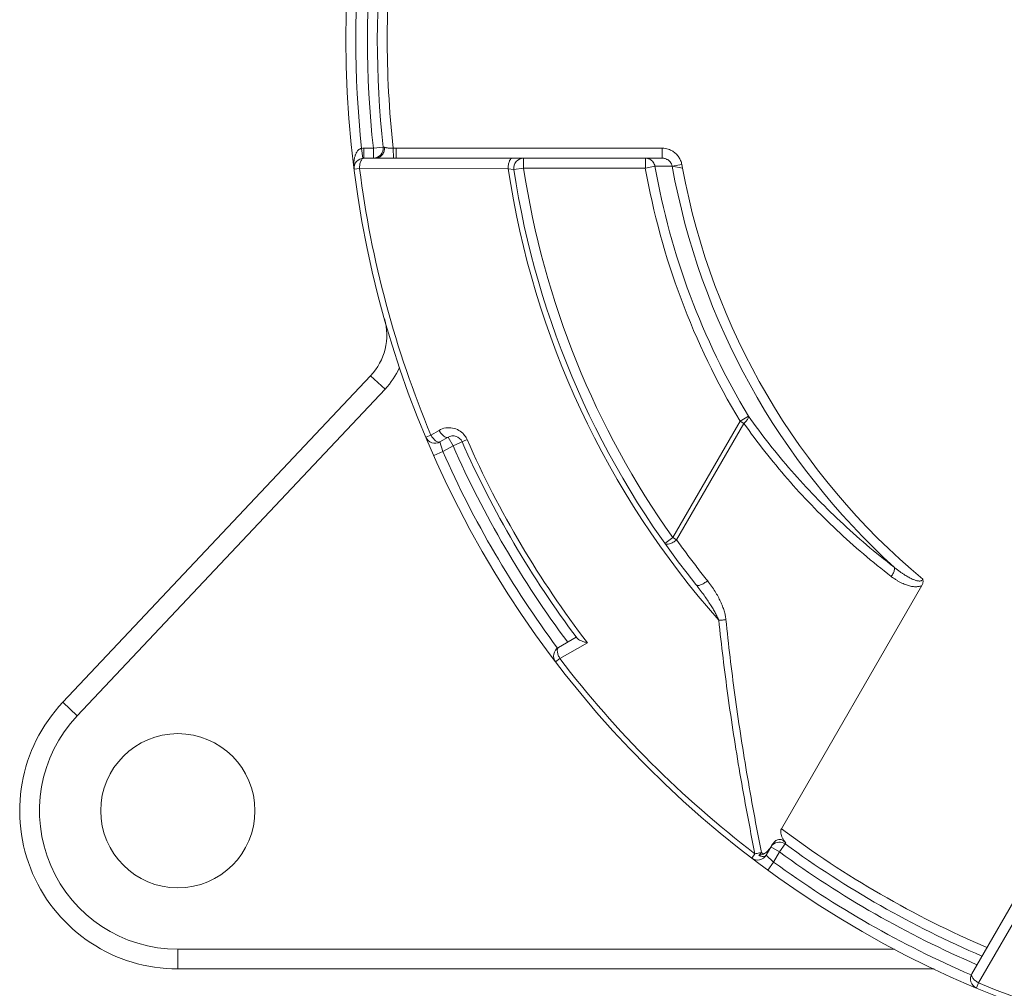
# Model space of a CAD drawing. Units: inches. Extents: x -161 to 1274, y -1547 to 711.
# Drawn here: x 650 to 700, y -1492 to -1443 of the extents above; entities that cross this region are included whole.
import ezdxf

# ---------------------------------------------------------------- set-up
doc = ezdxf.new("R2010")
doc.units = ezdxf.units.IN
doc.header["$MEASUREMENT"] = 0
doc.layers.add('02___PRT_ALL_AXES', color=7, linetype='Continuous')

msp = doc.modelspace()

# ---------------------------------------------------------------- linework, layer by layer
at = {"color": 7, "linetype": 'Continuous', "lineweight": 18}
for p, q in [((667.619, -1449.593), (667.561, -1449.096)), ((667.677, -1449.589), (667.677, -1449.089)), ((667.677, -1449.089), (668.153, -1449.089)), ((668.153, -1449.089), (668.65, -1449.035)), ((668.153, -1449.589), (668.153, -1449.089)), ((668.65, -1449.035), (668.715, -1449.042)), ((668.715, -1449.042), (668.777, -1449.053)), ((669.159, -1449.091), (669.309, -1449.089)), ((669.174, -1449.59), (669.159, -1449.091)), ((669.309, -1449.589), (669.309, -1449.089)), ((669.309, -1449.089), (682.757, -1449.089)), ((682.757, -1449.589), (682.757, -1449.089)), ((668.282, -1449.589), (667.677, -1449.589)), ((668.282, -1449.589), (668.425, -1449.592)), ((669.174, -1449.59), (669.309, -1449.589)), ((682.757, -1449.589), (669.309, -1449.589)), ((675.754, -1450.089), (675.754, -1449.589)), ((681.911, -1450.089), (681.911, -1449.589)), ((667.181, -1450.152), (667.171, -1450.04)), ((667.456, -1450.117), (667.181, -1450.152)), ((674.974, -1450.122), (667.456, -1450.117)), ((675.26, -1450.164), (674.974, -1450.122)), ((675.754, -1450.089), (675.26, -1450.164)), ((681.911, -1450.089), (675.754, -1450.089)), ((682.397, -1450.003), (681.911, -1450.089)), ((683.271, -1450.001), (682.397, -1450.003)), ((683.271, -1450.002), (683.756, -1449.914)), ((683.271, -1450.002), (683.788, -1450.089)), ((683.756, -1449.914), (683.788, -1450.089)), ((668.017, -1460.589), (652.445, -1477.1)), ((668.744, -1461.275), (668.017, -1460.589)), ((668.744, -1461.275), (653.173, -1477.787)), ((686.702, -1462.888), (687.125, -1462.634)), ((683.301, -1468.779), (686.702, -1462.888)), ((683.495, -1468.891), (686.896, -1463)), ((686.702, -1462.888), (686.896, -1463)), ((671.066, -1463.591), (670.811, -1463.697)), ((671.477, -1463.353), (671.066, -1463.591)), ((671.933, -1463.7), (671.522, -1463.937)), ((671.522, -1463.937), (671.67, -1464.429)), ((672.183, -1464.133), (671.67, -1464.429)), ((671.933, -1463.7), (672.183, -1464.133)), ((672.894, -1463.819), (672.183, -1464.133)), ((672.894, -1463.819), (672.876, -1463.781)), ((671.67, -1464.429), (671.213, -1464.631)), ((682.894, -1469.069), (683.301, -1468.779)), ((683.301, -1468.779), (683.495, -1468.891)), ((695.893, -1471.206), (688.795, -1483.5)), ((678.419, -1473.812), (677.522, -1474.329)), ((678.982, -1474.097), (677.594, -1474.898)), ((677.594, -1474.898), (677.374, -1475.065)), ((653.173, -1477.787), (652.445, -1477.1)), ((706.033, -1477.643), (698.418, -1490.833)), ((689.014, -1484.217), (688.92, -1484.094)), ((688.025, -1484.833), (688.329, -1484.308)), ((688.259, -1484.419), (688.331, -1484.303)), ((688.696, -1484.671), (688.263, -1484.421)), ((688.696, -1484.671), (688.991, -1484.268)), ((688.991, -1484.268), (689.014, -1484.217)), ((687.29, -1484.981), (687.457, -1484.761)), ((687.895, -1484.778), (687.786, -1484.695)), ((688.4, -1485.184), (688.025, -1484.833)), ((688.4, -1485.184), (688.696, -1484.671)), ((702.527, -1484.78), (698.764, -1491.289)), ((688.105, -1485.588), (688.4, -1485.184)), ((658.266, -1489.589), (658.266, -1490.589)), ((658.266, -1489.589), (694.517, -1489.589)), ((658.266, -1490.589), (696.517, -1490.589)), ((698.764, -1491.289), (698.657, -1491.544))]:
    msp.add_line(p, q, dxfattribs=at)
msp.add_circle((718.766, -1443.589), 52, dxfattribs=at)
for centre, radius, start, end in [((718.766, -1443.589), 49.911, 173.232, 186.3292), ((718.766, -1443.589), 51.5, 173.8617, 186.1383), ((718.766, -1443.589), 50.911, 173.7981, 186.2019), ((718.766, -1443.589), 50.411, 173.7981, 186.2019), ((667.677, -1450.089), 1, 90, 96.6945), ((668.153, -1449.089), 0.5, 270.0002, 6.2018), ((667.677, -1450.089), 0.5, 90, 187.2508), ((675.754, -1450.089), 0.5, 90, 188.5938), ((718.766, -1443.589), 51.724, 187.2508, 202.7492), ((718.766, -1443.589), 44.276, 188.485, 221.5424), ((718.766, -1443.589), 44, 188.5936, 218.7924), ((718.766, -1443.589), 43.5, 188.5936, 215.3858), ((718.766, -1443.589), 37.424, 190.0023, 211.0442), ((718.766, -1443.589), 36.93, 190.0023, 211.0442), ((718.766, -1443.589), 36.07, 190.2403, 227.6996), ((718.766, -1443.589), 35.576, 190.5273, 230.0977), ((665.834, -1458.531), 3, 316.6785, 15.7635), ((665.834, -1458.531), 4, 316.6785, 335.7515), ((672.183, -1464.133), 0.5, 23.809, 120), ((671.272, -1463.504), 0.5, 202.7476, 300.0005), ((718.766, -1443.589), 50.911, 203.7981, 216.7682), ((718.766, -1443.589), 50.411, 203.798, 216.9111), ((718.766, -1443.589), 50.135, 203.7981, 217.483), ((718.766, -1443.589), 51.5, 203.8693, 216.6946), ((677.772, -1474.762), 0.5, 120, 217.2508), ((718.766, -1443.589), 51.724, 217.2508, 232.7492), ((658.266, -1482.589), 8, 136.6785, 270), ((658.266, -1482.589), 7, 136.6785, 270), ((718.766, -1443.589), 49.911, 233.0956, 246.9044), ((688.696, -1484.671), 0.5, 53.7982, 135.1737), ((718.766, -1443.589), 50.411, 233.7981, 246.8356), ((687.592, -1484.583), 0.5, 232.7492, 330), ((718.766, -1443.589), 50.911, 233.7981, 246.7682), ((718.766, -1443.589), 51.5, 233.8694, 246.6946), ((698.851, -1491.083), 0.5, 150, 247.2508), ((718.766, -1443.589), 51.724, 247.2508, 262.7492)]:
    msp.add_arc(centre, radius, start, end, dxfattribs=at)
for points, start_tangent, end_tangent in [([(667.237, -1449.446), (667.262, -1449.382), (667.293, -1449.318), (667.333, -1449.252), (667.388, -1449.186), (667.463, -1449.129), (667.561, -1449.096)], (0.327133, 0.944978), (0.99206, 0.125763)), ([(668.458, -1449.546), (668.604, -1449.426), (668.695, -1449.247)], (0.892393, 0.45126), (0.27832, 0.960489)), ([(668.695, -1449.247), (668.715, -1449.042)], (0.27832, 0.960489), (-0.082129, 0.996622)), ([(668.777, -1449.053), (668.843, -1449.067), (668.911, -1449.077), (668.977, -1449.083), (669.041, -1449.087), (669.102, -1449.089), (669.159, -1449.091)], (0.977352, -0.211621), (0.998744, -0.050098)), ([(682.757, -1449.089), (682.92, -1449.102), (683.064, -1449.136), (683.188, -1449.184), (683.294, -1449.241), (683.387, -1449.305), (683.467, -1449.375), (683.539, -1449.451), (683.6, -1449.533), (683.654, -1449.621), (683.698, -1449.714), (683.732, -1449.812), (683.756, -1449.914)], (1, -0.000021), (0.177687, -0.984087)), ([(667.171, -1450.04), (667.168, -1449.986), (667.166, -1449.913), (667.168, -1449.841), (667.172, -1449.767), (667.181, -1449.686), (667.196, -1449.601), (667.214, -1449.521), (667.237, -1449.448), (667.237, -1449.446)], (-0.067897, 0.997692), (0.327133, 0.944978)), ([(667.456, -1450.117), (667.469, -1449.918), (667.516, -1449.746), (667.59, -1449.63), (667.677, -1449.589)], (-0.036005, 0.999352), (1, 0)), ([(668.282, -1449.589), (668.458, -1449.546)], (1, 0.00004), (0.892393, 0.45126)), ([(668.425, -1449.592), (668.568, -1449.595), (668.705, -1449.596), (668.836, -1449.596), (668.958, -1449.594), (669.071, -1449.592), (669.174, -1449.59)], (0.999689, -0.024936), (0.999865, 0.016461)), ([(674.974, -1450.122), (674.986, -1449.921), (675.033, -1449.747), (675.107, -1449.63), (675.195, -1449.589)], (-0.029302, 0.999571), (1, 0)), ([(682.397, -1450.003), (682.307, -1449.791), (682.132, -1449.643), (681.911, -1449.589)], (-0.175694, 0.984445), (-1, 0)), ([(682.757, -1449.589), (682.841, -1449.596), (682.915, -1449.612), (682.979, -1449.636), (683.033, -1449.665), (683.081, -1449.697), (683.122, -1449.732), (683.159, -1449.77), (683.191, -1449.811), (683.218, -1449.855), (683.241, -1449.902), (683.258, -1449.951), (683.271, -1450.001)], (1, -0.000006), (0.182522, -0.983202)), ([(687.125, -1462.634), (687.109, -1462.739), (687.028, -1462.868), (686.896, -1463)], (0.154041, -0.988064), (-0.786588, -0.617478)), ([(687.125, -1462.634), (689.302, -1465.395), (691.764, -1467.95), (694.49, -1470.267)], (0.579955, -0.814649), (0.793378, -0.608729)), ([(686.896, -1463), (689.099, -1465.8), (691.592, -1468.393), (694.352, -1470.744)], (0.579136, -0.815231), (0.79269, -0.609625)), ([(671.522, -1463.937), (671.425, -1463.946), (671.304, -1463.882), (671.177, -1463.757), (671.066, -1463.591)], (-0.866025, -0.5), (-0.468494, 0.883467)), ([(672.876, -1463.781), (672.728, -1463.56), (672.48, -1463.355), (672.165, -1463.237), (671.815, -1463.232), (671.477, -1463.353)], (-0.441655, 0.897185), (-0.865729, -0.500512)), ([(671.933, -1463.7), (671.837, -1463.708), (671.715, -1463.645), (671.588, -1463.519), (671.477, -1463.353)], (-0.866025, -0.5), (-0.477892, 0.878418)), ([(682.894, -1469.069), (682.983, -1469.113), (683.134, -1469.094), (683.316, -1469.015), (683.495, -1468.891)], (0.579079, -0.815272), (0.719026, 0.694983)), ([(685.054, -1470.954), (684.523, -1470.279), (684.003, -1469.591), (683.495, -1468.891)], (-0.6265, 0.779421), (-0.579079, 0.815271)), ([(694.49, -1470.267), (694.508, -1470.39), (694.459, -1470.56), (694.352, -1470.744)], (0.494564, -0.869141), (-0.588662, -0.808379)), ([(694.49, -1470.267), (694.621, -1470.373), (694.746, -1470.469), (694.866, -1470.556), (694.981, -1470.634), (695.087, -1470.701), (695.186, -1470.759), (695.278, -1470.809), (695.364, -1470.852), (695.444, -1470.888), (695.518, -1470.917), (695.587, -1470.94), (695.648, -1470.956), (695.703, -1470.967), (695.754, -1470.972), (695.801, -1470.972), (695.846, -1470.964), (695.887, -1470.948), (695.921, -1470.921), (695.944, -1470.881)], (0.767224, -0.641379), (0.351553, 0.936168)), ([(684.471, -1471.155), (684.563, -1471.195), (684.709, -1471.17), (684.884, -1471.084), (685.054, -1470.954)], (0.6265, -0.779421), (0.734269, 0.678858)), ([(685.626, -1472.952), (685.548, -1472.775), (685.451, -1472.586), (685.335, -1472.384), (685.202, -1472.168), (685.051, -1471.938), (684.88, -1471.693), (684.687, -1471.432), (684.471, -1471.155)], (-0.371739, 0.928337), (-0.626508, 0.779415)), ([(685.987, -1472.916), (685.953, -1472.701), (685.896, -1472.479), (685.816, -1472.248), (685.714, -1472.009), (685.589, -1471.76), (685.44, -1471.501), (685.263, -1471.232), (685.054, -1470.954)], (-0.100452, 0.994942), (-0.626525, 0.779402)), ([(694.352, -1470.744), (694.491, -1470.845), (694.625, -1470.933), (694.757, -1471.01), (694.885, -1471.076), (695.006, -1471.129), (695.119, -1471.173), (695.227, -1471.206), (695.329, -1471.232), (695.426, -1471.249), (695.518, -1471.259), (695.604, -1471.261), (695.684, -1471.257), (695.757, -1471.247), (695.825, -1471.23), (695.893, -1471.206)], (0.79269, -0.609625), (0.920927, 0.389735)), ([(695.944, -1470.881), (695.956, -1470.964), (695.951, -1471.048), (695.929, -1471.13), (695.893, -1471.206)], (0.243386, -0.96993), (-0.499961, -0.866048)), ([(685.626, -1472.952), (685.746, -1472.949), (685.869, -1472.936), (685.987, -1472.916)], (0.999967, -0.00808), (0.978128, 0.208006)), ([(687.457, -1484.761), (686.696, -1480.7), (686.088, -1476.768), (685.626, -1472.952)], (-0.199329, 0.979933), (-0.102942, 0.994687)), ([(687.786, -1484.695), (687.036, -1480.643), (686.438, -1476.721), (685.987, -1472.916)], (-0.197224, 0.980358), (-0.100555, 0.994931)), ([(678.982, -1474.097), (678.792, -1474.042), (678.638, -1473.983), (678.526, -1473.923), (678.459, -1473.865)], (-0.969938, 0.243352), (-0.600576, 0.799568)), ([(677.594, -1474.898), (677.505, -1474.718), (677.46, -1474.546), (677.466, -1474.409), (677.522, -1474.329)], (-0.530857, 0.847461), (0.866025, 0.5)), ([(688.92, -1484.094), (688.846, -1483.97), (688.792, -1483.847), (688.762, -1483.725), (688.76, -1483.604), (688.795, -1483.5)], (-0.561699, 0.827342), (0.5, 0.866025)), ([(688.331, -1484.303), (688.452, -1484.153), (688.596, -1484.063)], (0.500048, 0.865998), (0.937375, 0.348322)), ([(688.596, -1484.063), (688.745, -1484.043)], (0.937375, 0.348322), (0.992149, -0.125063)), ([(688.745, -1484.043), (688.887, -1484.1), (689.014, -1484.217)], (0.992149, -0.125063), (0.64305, -0.765824)), ([(687.895, -1484.778), (687.989, -1484.722), (688.079, -1484.644), (688.166, -1484.546), (688.25, -1484.432), (688.259, -1484.419)], (0.921083, 0.389367), (0.556037, 0.831158)), ([(687.457, -1484.761), (687.567, -1484.747), (687.679, -1484.724), (687.786, -1484.695)], (0.993161, 0.116753), (0.944526, 0.328436)), ([(687.647, -1484.853), (687.722, -1484.78), (687.786, -1484.695)], (0.755839, 0.654758), (0.514451, 0.85752)), ([(687.647, -1484.853), (687.778, -1484.82), (687.895, -1484.778)], (0.980451, 0.196762), (0.921083, 0.389367)), ([(687.647, -1484.853), (687.815, -1484.895), (687.948, -1484.888), (688.025, -1484.833)], (0.931093, -0.364783), (0.5, 0.866025)), ([(698.764, -1491.289), (698.598, -1491.178), (698.473, -1491.051), (698.409, -1490.929), (698.418, -1490.833)], (-0.883466, 0.468495), (0.5, 0.866025))]:
    msp.add_spline(points, degree=3, dxfattribs=dict(at, start_tangent=start_tangent, end_tangent=end_tangent))
at = {"layer": '02___PRT_ALL_AXES', "color": 7, "linetype": 'Continuous', "lineweight": 18}
msp.add_circle((658.266, -1482.589), 3.9, dxfattribs=at)

doc.saveas('drawing.dxf')
